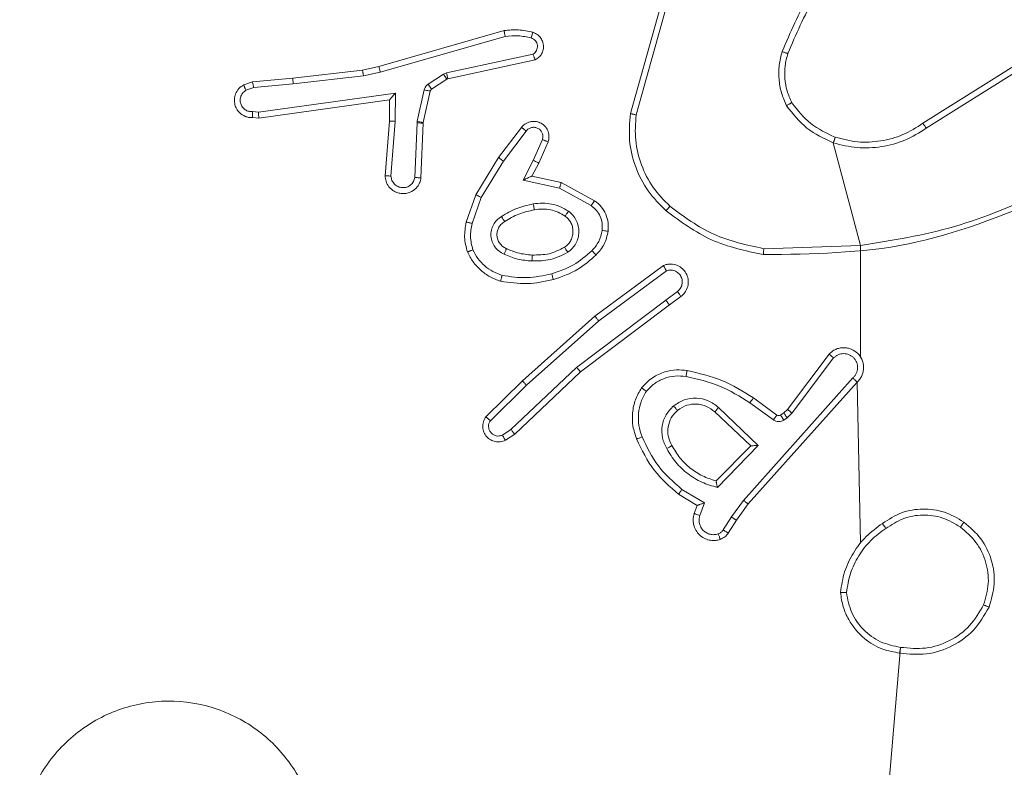
# Model space of a CAD drawing. Units: millimetres. Extents: x 3.4 to 16.2, y 9.3 to 22.
# Drawn here: x 12 to 12, y 14.9 to 14.9 of the extents above; entities that cross this region are included whole.
import ezdxf

# ---------------------------------------------------------------- set-up
doc = ezdxf.new("R2010")
doc.units = ezdxf.units.MM

msp = doc.modelspace()

# ---------------------------------------------------------------- linework, layer by layer
at = {"color": 7, "linetype": 'Continuous', "lineweight": 18}
for p, q in [((12.013468, 14.933148), (12.015464, 14.940251)), ((12.013857, 14.933064), (12.015841, 14.940125)), ((12.004975, 14.938731), (11.996564, 14.936318)), ((12.005056, 14.938341), (11.996656, 14.935931)), ((12.001109, 14.935885), (12.006926, 14.93714)), ((11.996564, 14.936318), (11.995466, 14.936071)), ((12.0012, 14.935493), (12.00707, 14.936759)), ((12.033139, 14.932495), (12.039256, 14.936341)), ((11.995466, 14.936071), (11.990776, 14.93554)), ((11.995524, 14.935677), (11.990807, 14.935143)), ((11.996656, 14.935931), (11.995524, 14.935677)), ((11.999877, 14.935126), (12.000903, 14.935799)), ((12.000903, 14.935799), (12.001109, 14.935885)), ((12.033364, 14.932164), (12.039472, 14.936005)), ((11.98807, 14.93529), (11.987471, 14.93508)), ((11.990776, 14.93554), (11.98807, 14.93529)), ((11.988146, 14.934897), (11.990807, 14.935143)), ((12.000104, 14.934791), (12.001129, 14.935463)), ((12.001129, 14.935463), (12.0012, 14.935493)), ((11.988146, 14.934897), (11.987624, 14.934715)), ((11.988473, 14.933241), (11.997681, 14.934533)), ((11.997681, 14.934533), (11.997662, 14.932626)), ((11.999145, 14.932635), (11.999616, 14.934749)), ((11.999543, 14.932547), (12.000014, 14.934661)), ((11.988492, 14.932837), (11.997284, 14.934072)), ((11.997284, 14.934072), (11.99727, 14.932643)), ((11.988067, 14.933279), (11.988473, 14.933241)), ((11.98807, 14.932877), (11.988492, 14.932837)), ((11.99727, 14.932643), (11.996983, 14.928962)), ((11.997662, 14.932626), (11.997376, 14.928951)), ((11.998985, 14.928861), (11.999131, 14.932526)), ((11.999131, 14.932526), (11.999145, 14.932635)), ((11.99939, 14.928826), (11.999538, 14.93251)), ((11.999538, 14.93251), (11.999543, 14.932547)), ((12.004614, 14.930188), (12.006154, 14.932221)), ((12.004934, 14.929954), (12.006464, 14.931975)), ((12.007561, 14.9314), (12.006943, 14.93)), ((12.007938, 14.931252), (12.007308, 14.929827)), ((12.027112, 14.931181), (12.028952, 14.924285)), ((12.003078, 14.927695), (12.004614, 14.930188)), ((12.003429, 14.927513), (12.004934, 14.929954)), ((12.006943, 14.93), (12.006251, 14.928673)), ((12.007308, 14.929827), (12.006851, 14.928951)), ((12.006251, 14.928673), (12.008706, 14.928127)), ((12.006851, 14.928951), (12.00882, 14.928512)), ((12.00882, 14.928512), (12.011066, 14.927291)), ((12.00244, 14.925859), (12.003078, 14.927695)), ((12.008706, 14.928127), (12.010827, 14.926966)), ((12.002824, 14.925767), (12.003429, 14.927513)), ((12.028952, 14.924285), (12.022443, 14.924069)), ((12.028952, 14.924285), (12.028952, 14.916773)), ((12.011091, 14.919532), (12.015695, 14.922938)), ((12.01134, 14.919218), (12.015888, 14.922584)), ((12.015852, 14.920613), (12.016631, 14.921184)), ((12.015852, 14.920613), (12.009857, 14.916092)), ((12.016869, 14.920863), (12.016093, 14.920294)), ((12.016093, 14.920294), (12.010119, 14.915789)), ((12.006213, 14.91519), (12.011091, 14.919532)), ((12.006482, 14.914895), (12.01134, 14.919218)), ((12.024025, 14.91327), (12.02683, 14.916985)), ((12.024343, 14.913025), (12.027136, 14.916725)), ((12.009857, 14.916092), (12.005439, 14.911921)), ((12.010119, 14.915789), (12.005695, 14.911611)), ((12.003757, 14.912771), (12.006213, 14.91519)), ((12.028431, 14.915379), (12.021072, 14.907153)), ((12.028715, 14.9151), (12.021386, 14.906908)), ((12.028715, 14.9151), (12.028952, 14.904307)), ((12.004055, 14.912505), (12.006482, 14.914895)), ((12.021742, 14.914038), (12.023321, 14.912889)), ((12.019399, 14.913403), (12.022066, 14.910835)), ((12.021507, 14.913709), (12.023085, 14.912562)), ((12.023784, 14.913038), (12.024025, 14.91327)), ((12.019146, 14.913097), (12.021565, 14.910826)), ((12.023564, 14.912886), (12.023784, 14.913038)), ((12.023791, 14.912554), (12.02401, 14.912706)), ((12.02401, 14.912706), (12.024343, 14.913025)), ((12.005439, 14.911921), (12.004862, 14.911536)), ((12.005695, 14.911611), (12.005065, 14.911191)), ((12.021565, 14.910826), (12.019233, 14.908457)), ((12.022066, 14.910835), (12.019321, 14.908019)), ((12.018446, 14.906983), (12.016937, 14.907892)), ((12.017961, 14.906815), (12.016716, 14.907565)), ((12.021072, 14.907153), (12.020274, 14.906035)), ((12.017767, 14.906275), (12.017961, 14.906815)), ((12.018141, 14.906136), (12.018446, 14.906983)), ((12.021386, 14.906908), (12.020608, 14.905816)), ((12.020274, 14.906035), (12.019716, 14.905165)), ((12.020608, 14.905816), (12.020055, 14.904955)), ((12.031636, 14.897273), (12.028952, 14.866158))]:
    msp.add_line(p, q, dxfattribs=at)
for points, knots in [([(12.027909, 14.944503), (12.027049, 14.943397), (12.025329, 14.941185), (12.024228, 14.938608), (12.023677, 14.93732)], [0, 0, 0, 0, 0.500008, 1, 1, 1, 1]), ([(12.028214, 14.944242), (12.027377, 14.943168), (12.025685, 14.940996), (12.024603, 14.938465), (12.024055, 14.937186)], [0, 0, 0, 0, 0.494658, 1, 1, 1, 1]), ([(12.006912, 14.938614), (12.006593, 14.938685), (12.005953, 14.938829), (12.005301, 14.938763), (12.004975, 14.938731)], [0, 0, 0, 0, 0.4999954, 1, 1, 1, 1]), ([(12.005056, 14.938341), (12.005049, 14.938372), (12.005036, 14.938432), (12.005018, 14.938515), (12.005003, 14.938586), (12.004988, 14.938658), (12.004976, 14.938717), (12.004976, 14.938726), (12.004975, 14.938731)], [0, 0, 0, 0, 0.152014, 0.296712, 0.433236, 0.562005, 0.796382, 1, 1, 1, 1]), ([(12.006796, 14.938231), (12.006509, 14.938296), (12.005934, 14.938424), (12.005349, 14.938369), (12.005056, 14.938341)], [0, 0, 0, 0, 0.499995, 1, 1, 1, 1]), ([(12.006796, 14.938231), (12.006811, 14.938281), (12.006841, 14.938382), (12.006879, 14.938508), (12.006906, 14.938596), (12.00691, 14.938608), (12.006912, 14.938614)], [0, 0, 0, 0, 0.250121, 0.500107, 0.749897, 1, 1, 1, 1]), ([(12.00707, 14.936759), (12.007158, 14.936813), (12.007332, 14.936919), (12.007515, 14.937166), (12.00762, 14.937446), (12.007636, 14.93772), (12.007584, 14.937981), (12.007463, 14.93823), (12.007242, 14.938476), (12.007027, 14.938566), (12.006912, 14.938614)], [0, 0, 0, 0, 0.128802, 0.254875, 0.378244, 0.500383, 0.595372, 0.710335, 0.845254, 1, 1, 1, 1]), ([(12.006926, 14.93714), (12.006974, 14.937173), (12.007068, 14.937241), (12.007167, 14.937387), (12.007221, 14.937554), (12.007226, 14.937729), (12.007181, 14.937899), (12.007088, 14.938047), (12.006958, 14.938167), (12.00685, 14.93821), (12.006796, 14.938231)], [0, 0, 0, 0, 0.1250971, 0.250097, 0.3750513, 0.5001496, 0.624958, 0.7499712, 0.8749805, 1, 1, 1, 1]), ([(12.00707, 14.936759), (12.007068, 14.936764), (12.007063, 14.936774), (12.007038, 14.93684), (12.007011, 14.936915), (12.006986, 14.936983), (12.006957, 14.937059), (12.006937, 14.937112), (12.006926, 14.93714)], [0, 0, 0, 0, 0.228344, 0.470373, 0.597268, 0.727702, 0.862156, 1, 1, 1, 1]), ([(12.023976, 14.933682), (12.023848, 14.933967), (12.023593, 14.934539), (12.023438, 14.935469), (12.023439, 14.936412), (12.023598, 14.937017), (12.023677, 14.93732)], [0, 0, 0, 0, 0.249941, 0.500007, 0.750046, 1, 1, 1, 1]), ([(12.024055, 14.937186), (12.024052, 14.937187), (12.024045, 14.93719), (12.023995, 14.937208), (12.023928, 14.937232), (12.023858, 14.937256), (12.023773, 14.937286), (12.02371, 14.937308), (12.023677, 14.93732)], [0, 0, 0, 0, 0.181409, 0.407974, 0.538674, 0.680766, 0.834742, 1, 1, 1, 1]), ([(12.024322, 14.933883), (12.024207, 14.934142), (12.023975, 14.934661), (12.023834, 14.935506), (12.023838, 14.936362), (12.023983, 14.936912), (12.024055, 14.937186)], [0, 0, 0, 0, 0.249992, 0.499999, 0.749995, 1, 1, 1, 1]), ([(11.996656, 14.935931), (11.996647, 14.935966), (11.99663, 14.936034), (11.996608, 14.936124), (11.996591, 14.936196), (11.996575, 14.936261), (11.996565, 14.936308), (11.996564, 14.936315), (11.996564, 14.936318)], [0, 0, 0, 0, 0.174064, 0.33425, 0.480332, 0.612301, 0.833864, 1, 1, 1, 1]), ([(11.995524, 14.935677), (11.995519, 14.935709), (11.995509, 14.935771), (11.995495, 14.935856), (11.995484, 14.935928), (11.995474, 14.936), (11.995466, 14.936058), (11.995466, 14.936067), (11.995466, 14.936071)], [0, 0, 0, 0, 0.155227, 0.301994, 0.439956, 0.569264, 0.801616, 1, 1, 1, 1]), ([(12.000903, 14.935799), (12.000935, 14.935749), (12.001, 14.935651), (12.001075, 14.93554), (12.001119, 14.935475), (12.001126, 14.935467), (12.001129, 14.935463)], [0, 0, 0, 0, 0.279789, 0.559024, 0.779427, 1, 1, 1, 1]), ([(12.001109, 14.935885), (12.00112, 14.935834), (12.001142, 14.935731), (12.001172, 14.9356), (12.001193, 14.935511), (12.001198, 14.935499), (12.0012, 14.935493)], [0, 0, 0, 0, 0.2500867, 0.499994, 0.7498532, 1, 1, 1, 1]), ([(11.987471, 14.93508), (11.987355, 14.935003), (11.987127, 14.934851), (11.986914, 14.934497), (11.986827, 14.934115), (11.986865, 14.933765), (11.986991, 14.933452), (11.98721, 14.933167), (11.987506, 14.932976), (11.98781, 14.932882), (11.987981, 14.932879), (11.98807, 14.932877)], [0, 0, 0, 0, 0.131639, 0.258814, 0.381549, 0.499833, 0.58778, 0.700355, 0.837487, 0.915653, 1, 1, 1, 1]), ([(11.987471, 14.93508), (11.987472, 14.935075), (11.987475, 14.935065), (11.987499, 14.935003), (11.987529, 14.934933), (11.987556, 14.934868), (11.987588, 14.934794), (11.987612, 14.934741), (11.987624, 14.934715)], [0, 0, 0, 0, 0.222852, 0.463265, 0.590415, 0.722161, 0.85887, 1, 1, 1, 1]), ([(11.988146, 14.934897), (11.988139, 14.934929), (11.988125, 14.934991), (11.988107, 14.935075), (11.988092, 14.935147), (11.988078, 14.935218), (11.988069, 14.935276), (11.988069, 14.935286), (11.98807, 14.93529)], [0, 0, 0, 0, 0.155981, 0.303233, 0.441186, 0.570459, 0.802322, 1, 1, 1, 1]), ([(11.990776, 14.93554), (11.990775, 14.935534), (11.990773, 14.935521), (11.990779, 14.93543), (11.990791, 14.935299), (11.990802, 14.935195), (11.990807, 14.935143)], [0, 0, 0, 0, 0.250461, 0.500233, 0.74989, 1, 1, 1, 1]), ([(11.999616, 14.934749), (11.999627, 14.934787), (11.999649, 14.934862), (11.999708, 14.934965), (11.999783, 14.935056), (11.999846, 14.935103), (11.999877, 14.935126)], [0, 0, 0, 0, 0.249962, 0.499975, 0.750097, 1, 1, 1, 1]), ([(11.999877, 14.935126), (11.99991, 14.935077), (11.999975, 14.934978), (12.000049, 14.934867), (12.000094, 14.934802), (12.0001, 14.934795), (12.000104, 14.934791)], [0, 0, 0, 0, 0.27975, 0.559052, 0.779427, 1, 1, 1, 1]), ([(11.988067, 14.933279), (11.98798, 14.933281), (11.987806, 14.933285), (11.987566, 14.933399), (11.987375, 14.93358), (11.987257, 14.933815), (11.987223, 14.934077), (11.987277, 14.934334), (11.987412, 14.934563), (11.987553, 14.934664), (11.987624, 14.934715)], [0, 0, 0, 0, 0.124997, 0.249988, 0.375094, 0.49995, 0.625017, 0.749801, 0.874866, 1, 1, 1, 1]), ([(11.997681, 14.934533), (11.997628, 14.934474), (11.99754, 14.934374), (11.997435, 14.93425), (11.997365, 14.93417), (11.997319, 14.934116), (11.99729, 14.93408), (11.997286, 14.934075), (11.997284, 14.934072)], [0, 0, 0, 0, 0.30063, 0.503072, 0.650982, 0.780879, 0.895644, 1, 1, 1, 1]), ([(11.999616, 14.934749), (11.999674, 14.934736), (11.99979, 14.93471), (11.999922, 14.934681), (11.999999, 14.934664), (12.000009, 14.934662), (12.000014, 14.934661)], [0, 0, 0, 0, 0.27979, 0.559092, 0.77943, 1, 1, 1, 1]), ([(12.000014, 14.934661), (12.000022, 14.934686), (12.000039, 14.934738), (12.000082, 14.934773), (12.000104, 14.934791)], [0, 0, 0, 0, 0.484402, 1, 1, 1, 1]), ([(12.023976, 14.933682), (12.024006, 14.933699), (12.024065, 14.933733), (12.024143, 14.933779), (12.024208, 14.933816), (12.024268, 14.933851), (12.024313, 14.933877), (12.02432, 14.933881), (12.024322, 14.933883)], [0, 0, 0, 0, 0.167297, 0.322662, 0.465581, 0.596468, 0.822, 1, 1, 1, 1]), ([(12.023976, 14.933682), (12.024397, 14.933138), (12.02524, 14.93205), (12.026488, 14.931471), (12.027112, 14.931181)], [0, 0, 0, 0, 0.500008, 1, 1, 1, 1]), ([(12.024322, 14.933883), (12.024715, 14.933377), (12.025499, 14.932365), (12.026661, 14.931828), (12.027242, 14.931559)], [0, 0, 0, 0, 0.5000055, 1, 1, 1, 1]), ([(11.98807, 14.932877), (11.988069, 14.932879), (11.988068, 14.932883), (11.988066, 14.93291), (11.988065, 14.932949), (11.988065, 14.933019), (11.988065, 14.933129), (11.988066, 14.93323), (11.988067, 14.933279)], [0, 0, 0, 0, 0.133335, 0.264827, 0.393565, 0.519566, 0.764292, 1, 1, 1, 1]), ([(11.988492, 14.932837), (11.988491, 14.932841), (11.988488, 14.93285), (11.988483, 14.93291), (11.98848, 14.932984), (11.988478, 14.933057), (11.988476, 14.933145), (11.988474, 14.933208), (11.988473, 14.933241)], [0, 0, 0, 0, 0.198011, 0.430125, 0.559393, 0.697531, 0.844382, 1, 1, 1, 1]), ([(12.015871, 14.926619), (12.015442, 14.927048), (12.014583, 14.927907), (12.013764, 14.92955), (12.013323, 14.931332), (12.01342, 14.932543), (12.013468, 14.933148)], [0, 0, 0, 0, 0.2500079, 0.5000105, 0.7500001, 1, 1, 1, 1]), ([(12.013468, 14.933148), (12.013472, 14.933147), (12.013481, 14.933145), (12.013539, 14.933133), (12.013611, 14.933118), (12.013682, 14.933102), (12.013765, 14.933084), (12.013826, 14.933071), (12.013857, 14.933064)], [0, 0, 0, 0, 0.201875, 0.435252, 0.564237, 0.701297, 0.846675, 1, 1, 1, 1]), ([(12.01613, 14.926921), (12.015729, 14.927327), (12.014926, 14.928138), (12.014166, 14.929686), (12.013735, 14.931356), (12.013816, 14.932495), (12.013857, 14.933064)], [0, 0, 0, 0, 0.249857, 0.500002, 0.750135, 1, 1, 1, 1]), ([(11.997662, 14.932626), (11.997611, 14.932629), (11.997508, 14.932635), (11.997378, 14.932642), (11.997289, 14.932645), (11.997276, 14.932644), (11.99727, 14.932643)], [0, 0, 0, 0, 0.250386, 0.500216, 0.750026, 1, 1, 1, 1]), ([(11.999131, 14.932526), (11.999191, 14.932524), (11.999309, 14.932519), (11.999444, 14.932514), (11.999523, 14.93251), (11.999533, 14.93251), (11.999538, 14.93251)], [0, 0, 0, 0, 0.279916, 0.559046, 0.779417, 1, 1, 1, 1]), ([(11.999145, 14.932635), (11.999203, 14.932622), (11.999319, 14.932596), (11.99945, 14.932567), (11.999528, 14.93255), (11.999538, 14.932548), (11.999543, 14.932547)], [0, 0, 0, 0, 0.279831, 0.559119, 0.779449, 1, 1, 1, 1]), ([(12.006154, 14.932221), (12.006163, 14.932233), (12.006247, 14.93234), (12.006408, 14.932475), (12.006655, 14.932586), (12.006893, 14.932636), (12.007177, 14.932622), (12.007493, 14.93251), (12.00778, 14.932274), (12.007962, 14.931942), (12.008023, 14.931584), (12.007966, 14.931361), (12.007938, 14.931252)], [0, 0, 0, 0, 0.014972, 0.141168, 0.210689, 0.293791, 0.390448, 0.500629, 0.635489, 0.763678, 0.885203, 1, 1, 1, 1]), ([(12.027242, 14.931559), (12.027744, 14.931432), (12.028749, 14.931177), (12.030312, 14.931261), (12.031825, 14.931665), (12.032701, 14.932218), (12.033139, 14.932495)], [0, 0, 0, 0, 0.25, 0.499998, 0.75, 1, 1, 1, 1]), ([(12.033139, 14.932495), (12.033142, 14.932492), (12.033146, 14.932485), (12.033179, 14.932437), (12.03322, 14.932377), (12.033261, 14.932316), (12.03331, 14.932244), (12.033346, 14.932191), (12.033364, 14.932164)], [0, 0, 0, 0, 0.195119, 0.42617, 0.555811, 0.694515, 0.842691, 1, 1, 1, 1]), ([(12.006154, 14.932221), (12.006156, 14.93222), (12.006158, 14.932217), (12.00618, 14.932199), (12.006212, 14.932173), (12.006266, 14.93213), (12.006351, 14.932063), (12.006427, 14.932003), (12.006464, 14.931975)], [0, 0, 0, 0, 0.13971, 0.275333, 0.406786, 0.533927, 0.775011, 1, 1, 1, 1]), ([(12.006464, 14.931975), (12.006514, 14.932029), (12.006615, 14.932138), (12.006826, 14.932225), (12.00705, 14.932236), (12.007264, 14.932168), (12.007443, 14.932031), (12.007561, 14.931839), (12.00761, 14.931617), (12.007577, 14.931473), (12.007561, 14.9314)], [0, 0, 0, 0, 0.125137, 0.250269, 0.374989, 0.500066, 0.624908, 0.749979, 0.875034, 1, 1, 1, 1]), ([(12.027112, 14.931181), (12.027644, 14.931048), (12.028708, 14.930781), (12.030363, 14.930879), (12.031967, 14.931293), (12.032898, 14.931874), (12.033364, 14.932164)], [0, 0, 0, 0, 0.249922, 0.499981, 0.750057, 1, 1, 1, 1]), ([(12.007938, 14.931252), (12.007933, 14.931254), (12.007922, 14.931258), (12.007857, 14.931283), (12.007784, 14.931312), (12.007717, 14.931339), (12.007641, 14.931369), (12.007588, 14.93139), (12.007561, 14.9314)], [0, 0, 0, 0, 0.227834, 0.469832, 0.596388, 0.727276, 0.861839, 1, 1, 1, 1]), ([(12.027242, 14.931559), (12.02724, 14.931554), (12.027235, 14.931542), (12.027205, 14.931455), (12.027162, 14.93133), (12.027129, 14.931231), (12.027112, 14.931181)], [0, 0, 0, 0, 0.250246, 0.499874, 0.749897, 1, 1, 1, 1]), ([(12.004614, 14.930188), (12.004619, 14.930184), (12.004628, 14.930175), (12.004701, 14.930121), (12.004807, 14.930045), (12.004892, 14.929984), (12.004934, 14.929954)], [0, 0, 0, 0, 0.250015, 0.500086, 0.749892, 1, 1, 1, 1]), ([(12.007308, 14.929827), (12.007302, 14.929829), (12.007289, 14.929832), (12.007205, 14.929871), (12.007085, 14.92993), (12.00699, 14.929977), (12.006943, 14.93)], [0, 0, 0, 0, 0.250295, 0.499932, 0.749845, 1, 1, 1, 1]), ([(11.99939, 14.928826), (11.999366, 14.928711), (11.999311, 14.928458), (11.999112, 14.928174), (11.99888, 14.927976), (11.998653, 14.927852), (11.99839, 14.927776), (11.99811, 14.927763), (11.99784, 14.927813), (11.997529, 14.927946), (11.997231, 14.928202), (11.997023, 14.92858), (11.996996, 14.928841), (11.996983, 14.928962)], [0, 0, 0, 0, 0.097001, 0.213453, 0.279267, 0.34999, 0.425616, 0.504895, 0.580487, 0.652223, 0.78343, 0.899411, 1, 1, 1, 1]), ([(11.997376, 14.928951), (11.997327, 14.928952), (11.997227, 14.928955), (11.997096, 14.928958), (11.997022, 14.928961), (11.996988, 14.928962), (11.996985, 14.928962), (11.996983, 14.928962)], [0, 0, 0, 0, 0.238256, 0.483996, 0.737268, 0.867678, 1, 1, 1, 1]), ([(11.998985, 14.928861), (11.998959, 14.928764), (11.998909, 14.92857), (11.998706, 14.928338), (11.99844, 14.928192), (11.998138, 14.928153), (11.997842, 14.928226), (11.997594, 14.9284), (11.997419, 14.928653), (11.99739, 14.928852), (11.997376, 14.928951)], [0, 0, 0, 0, 0.12499, 0.250016, 0.374959, 0.499984, 0.624938, 0.749954, 0.874925, 1, 1, 1, 1]), ([(11.99939, 14.928826), (11.999389, 14.928826), (11.999385, 14.928826), (11.999358, 14.928828), (11.999319, 14.928832), (11.999249, 14.928837), (11.999137, 14.928847), (11.999035, 14.928856), (11.998985, 14.928861)], [0, 0, 0, 0, 0.132304, 0.262366, 0.390595, 0.516619, 0.761994, 1, 1, 1, 1]), ([(12.006851, 14.928951), (12.006848, 14.928949), (12.006842, 14.928947), (12.006794, 14.928925), (12.006722, 14.928892), (12.006616, 14.928842), (12.006456, 14.92877), (12.006328, 14.928709), (12.006251, 14.928673)], [0, 0, 0, 0, 0.101573, 0.214535, 0.344808, 0.49593, 0.698322, 1, 1, 1, 1]), ([(12.00882, 14.928512), (12.008818, 14.928508), (12.008815, 14.9285), (12.008797, 14.92844), (12.008776, 14.928367), (12.008755, 14.928297), (12.008732, 14.928216), (12.008715, 14.928157), (12.008706, 14.928127)], [0, 0, 0, 0, 0.207667, 0.443116, 0.571521, 0.70712, 0.850182, 1, 1, 1, 1]), ([(12.003078, 14.927695), (12.003083, 14.927691), (12.003094, 14.927685), (12.003174, 14.927643), (12.00329, 14.927583), (12.003382, 14.927536), (12.003429, 14.927513)], [0, 0, 0, 0, 0.249802, 0.499849, 0.749597, 1, 1, 1, 1]), ([(12.041275, 14.927865), (12.039295, 14.927013), (12.035336, 14.925309), (12.03108, 14.924626), (12.028952, 14.924285)], [0, 0, 0, 0, 0.499992, 1, 1, 1, 1]), ([(12.004802, 14.926229), (12.005135, 14.926429), (12.005802, 14.92683), (12.006562, 14.926994), (12.006942, 14.927075)], [0, 0, 0, 0, 0.500007, 1, 1, 1, 1]), ([(12.006942, 14.927075), (12.007147, 14.927103), (12.007558, 14.927157), (12.008178, 14.927082), (12.008777, 14.926906), (12.009133, 14.926693), (12.009311, 14.926587)], [0, 0, 0, 0, 0.249949, 0.5, 0.750058, 1, 1, 1, 1]), ([(12.006942, 14.927075), (12.006951, 14.927024), (12.00697, 14.926921), (12.006995, 14.92679), (12.007012, 14.9267), (12.007015, 14.926688), (12.007016, 14.926682)], [0, 0, 0, 0, 0.250227, 0.499751, 0.749786, 1, 1, 1, 1]), ([(12.011066, 14.927291), (12.011063, 14.927286), (12.011055, 14.927277), (12.011012, 14.927219), (12.010965, 14.927155), (12.010923, 14.927097), (12.010876, 14.927034), (12.010844, 14.926989), (12.010827, 14.926966)], [0, 0, 0, 0, 0.236407, 0.481172, 0.607242, 0.735987, 0.866886, 1, 1, 1, 1]), ([(12.011066, 14.927291), (12.011224, 14.927164), (12.011536, 14.926912), (12.011841, 14.926391), (12.012009, 14.925822), (12.011985, 14.925434), (12.011973, 14.925242)], [0, 0, 0, 0, 0.255799, 0.507741, 0.755779, 1, 1, 1, 1]), ([(12.041444, 14.927509), (12.038392, 14.926271), (12.032288, 14.923793), (12.0257, 14.923712), (12.022406, 14.923671)], [0, 0, 0, 0, 0.499999, 1, 1, 1, 1]), ([(12.005019, 14.92589), (12.005329, 14.926078), (12.00595, 14.926454), (12.006661, 14.926606), (12.007016, 14.926682)], [0, 0, 0, 0, 0.499988, 1, 1, 1, 1]), ([(12.007016, 14.926682), (12.007195, 14.926707), (12.007554, 14.926757), (12.008096, 14.926694), (12.00862, 14.926539), (12.00893, 14.926353), (12.009085, 14.92626)], [0, 0, 0, 0, 0.250002, 0.500002, 0.750004, 1, 1, 1, 1]), ([(12.009311, 14.926587), (12.009281, 14.926544), (12.009221, 14.926459), (12.009146, 14.926351), (12.009094, 14.926276), (12.009088, 14.926265), (12.009085, 14.92626)], [0, 0, 0, 0, 0.250275, 0.499948, 0.749778, 1, 1, 1, 1]), ([(12.009311, 14.926587), (12.009415, 14.9265), (12.009622, 14.926326), (12.009842, 14.92598), (12.009983, 14.925598), (12.010024, 14.925191), (12.009966, 14.924787), (12.009813, 14.924409), (12.009578, 14.924074), (12.009363, 14.923909), (12.009256, 14.923826)], [0, 0, 0, 0, 0.1249702, 0.2500234, 0.3750055, 0.4998633, 0.6250276, 0.7500659, 0.875018, 1, 1, 1, 1]), ([(12.010827, 14.926966), (12.010954, 14.926866), (12.011206, 14.926665), (12.011459, 14.926246), (12.011602, 14.925779), (12.011583, 14.925457), (12.011574, 14.925296)], [0, 0, 0, 0, 0.250053, 0.500047, 0.749997, 1, 1, 1, 1]), ([(12.015871, 14.926619), (12.015876, 14.926625), (12.015886, 14.926637), (12.015955, 14.926717), (12.01604, 14.926817), (12.0161, 14.926886), (12.01613, 14.926921)], [0, 0, 0, 0, 0.2798, 0.558979, 0.779451, 1, 1, 1, 1]), ([(12.022406, 14.923671), (12.02121, 14.923925), (12.018817, 14.924432), (12.016853, 14.92589), (12.015871, 14.926619)], [0, 0, 0, 0, 0.5000084, 1, 1, 1, 1]), ([(12.022443, 14.924069), (12.021288, 14.924317), (12.018978, 14.924812), (12.01708, 14.926218), (12.01613, 14.926921)], [0, 0, 0, 0, 0.5000007, 1, 1, 1, 1]), ([(12.002513, 14.923847), (12.002426, 14.924176), (12.002251, 14.924841), (12.002376, 14.925517), (12.00244, 14.925859)], [0, 0, 0, 0, 0.495055, 1, 1, 1, 1]), ([(12.002824, 14.925767), (12.002795, 14.925774), (12.002739, 14.925787), (12.002661, 14.925806), (12.002592, 14.925822), (12.002519, 14.925839), (12.002454, 14.925855), (12.002444, 14.925857), (12.00244, 14.925859)], [0, 0, 0, 0, 0.1410028, 0.2776224, 0.4094757, 0.5368367, 0.7770203, 1, 1, 1, 1]), ([(12.00288, 14.923993), (12.002805, 14.924287), (12.002655, 14.924874), (12.002767, 14.92547), (12.002824, 14.925767)], [0, 0, 0, 0, 0.4999892, 1, 1, 1, 1]), ([(12.004981, 14.923708), (12.004863, 14.923766), (12.004627, 14.923884), (12.004352, 14.924174), (12.004163, 14.924522), (12.004081, 14.924911), (12.004108, 14.925307), (12.004244, 14.92568), (12.004477, 14.926005), (12.004694, 14.926154), (12.004802, 14.926229)], [0, 0, 0, 0, 0.1249418, 0.2499434, 0.3749471, 0.4999662, 0.6249847, 0.7498487, 0.8749172, 1, 1, 1, 1]), ([(12.005148, 14.924075), (12.005057, 14.92412), (12.004877, 14.924206), (12.004675, 14.924425), (12.004545, 14.924676), (12.004492, 14.92494), (12.004508, 14.925204), (12.004594, 14.925463), (12.004759, 14.925714), (12.00493, 14.925829), (12.005019, 14.92589)], [0, 0, 0, 0, 0.133347, 0.261565, 0.384649, 0.502594, 0.612255, 0.730111, 0.859391, 1, 1, 1, 1]), ([(12.005019, 14.92589), (12.005017, 14.925891), (12.005014, 14.925894), (12.004993, 14.925925), (12.00496, 14.925976), (12.004919, 14.92604), (12.004866, 14.926127), (12.004824, 14.926194), (12.004802, 14.926229)], [0, 0, 0, 0, 0.124833, 0.332885, 0.468497, 0.624561, 0.801931, 1, 1, 1, 1]), ([(12.009085, 14.92626), (12.009159, 14.926199), (12.009307, 14.926076), (12.009471, 14.925833), (12.009582, 14.925555), (12.009624, 14.925251), (12.009593, 14.92494), (12.009484, 14.924641), (12.009304, 14.924367), (12.009132, 14.924233), (12.009045, 14.924165)], [0, 0, 0, 0, 0.115954, 0.23446, 0.355563, 0.47926, 0.605546, 0.734464, 0.865922, 1, 1, 1, 1]), ([(12.011574, 14.925296), (12.011516, 14.92504), (12.011401, 14.924529), (12.011058, 14.924132), (12.010887, 14.923934)], [0, 0, 0, 0, 0.4999879, 1, 1, 1, 1]), ([(12.011973, 14.925242), (12.011907, 14.924943), (12.011773, 14.924345), (12.011372, 14.923881), (12.011171, 14.92365)], [0, 0, 0, 0, 0.499974, 1, 1, 1, 1]), ([(12.011973, 14.925242), (12.011967, 14.925243), (12.011955, 14.925244), (12.011863, 14.925256), (12.01173, 14.925274), (12.011626, 14.925288), (12.011574, 14.925296)], [0, 0, 0, 0, 0.25019, 0.499932, 0.749793, 1, 1, 1, 1]), ([(12.002513, 14.923847), (12.002517, 14.923849), (12.002524, 14.923852), (12.002576, 14.923874), (12.002642, 14.9239), (12.002709, 14.923926), (12.00279, 14.923958), (12.002849, 14.923981), (12.00288, 14.923993)], [0, 0, 0, 0, 0.192585, 0.423108, 0.552878, 0.692176, 0.841313, 1, 1, 1, 1]), ([(12.004747, 14.921885), (12.004507, 14.921973), (12.004026, 14.92215), (12.0034, 14.922604), (12.002869, 14.923166), (12.002632, 14.92362), (12.002513, 14.923847)], [0, 0, 0, 0, 0.2500101, 0.4999952, 0.7500086, 1, 1, 1, 1]), ([(12.00484, 14.922271), (12.00463, 14.92235), (12.00421, 14.922508), (12.003664, 14.922909), (12.003197, 14.923399), (12.002985, 14.923795), (12.00288, 14.923993)], [0, 0, 0, 0, 0.249916, 0.49999, 0.750088, 1, 1, 1, 1]), ([(12.004981, 14.923708), (12.004998, 14.923746), (12.00503, 14.923819), (12.005071, 14.923912), (12.005102, 14.923981), (12.005128, 14.924037), (12.005144, 14.924071), (12.005147, 14.924074), (12.005148, 14.924075)], [0, 0, 0, 0, 0.198403, 0.375861, 0.532162, 0.667609, 0.875494, 1, 1, 1, 1]), ([(12.006852, 14.923242), (12.006527, 14.923269), (12.005878, 14.923322), (12.00528, 14.923579), (12.004981, 14.923708)], [0, 0, 0, 0, 0.500006, 1, 1, 1, 1]), ([(12.006876, 14.923644), (12.006541, 14.923672), (12.00594, 14.923724), (12.005391, 14.923968), (12.005148, 14.924075)], [0, 0, 0, 0, 0.558783, 1, 1, 1, 1]), ([(12.009256, 14.923826), (12.008878, 14.923636), (12.008122, 14.923254), (12.007275, 14.923246), (12.006852, 14.923242)], [0, 0, 0, 0, 0.500002, 1, 1, 1, 1]), ([(12.009045, 14.924165), (12.008704, 14.923993), (12.008022, 14.923649), (12.007258, 14.923645), (12.006876, 14.923644)], [0, 0, 0, 0, 0.500002, 1, 1, 1, 1]), ([(12.010887, 14.923934), (12.010487, 14.923586), (12.009687, 14.922891), (12.008685, 14.922546), (12.008184, 14.922373)], [0, 0, 0, 0, 0.499989, 1, 1, 1, 1]), ([(12.009256, 14.923826), (12.009228, 14.92387), (12.009173, 14.923959), (12.009103, 14.924071), (12.009055, 14.924149), (12.009049, 14.92416), (12.009045, 14.924165)], [0, 0, 0, 0, 0.250157, 0.500075, 0.750006, 1, 1, 1, 1]), ([(12.011171, 14.92365), (12.011166, 14.923654), (12.011157, 14.923663), (12.011092, 14.923727), (12.010998, 14.923822), (12.010924, 14.923896), (12.010887, 14.923934)], [0, 0, 0, 0, 0.250112, 0.499845, 0.749923, 1, 1, 1, 1]), ([(12.022406, 14.923671), (12.022407, 14.923676), (12.022407, 14.923685), (12.022412, 14.923745), (12.022419, 14.923819), (12.022426, 14.923891), (12.022434, 14.923976), (12.02244, 14.924038), (12.022443, 14.924069)], [0, 0, 0, 0, 0.204868, 0.439243, 0.56801, 0.704472, 0.848496, 1, 1, 1, 1]), ([(12.006852, 14.923242), (12.006854, 14.923278), (12.006857, 14.923346), (12.006862, 14.923438), (12.006866, 14.923512), (12.00687, 14.923582), (12.006874, 14.923633), (12.006876, 14.92364), (12.006876, 14.923644)], [0, 0, 0, 0, 0.16897, 0.325884, 0.469739, 0.600856, 0.825405, 1, 1, 1, 1]), ([(12.011171, 14.92365), (12.010779, 14.923305), (12.009933, 14.922561), (12.008866, 14.922188), (12.008294, 14.921989)], [0, 0, 0, 0, 0.462909, 1, 1, 1, 1]), ([(12.015695, 14.922938), (12.015775, 14.922966), (12.015932, 14.923021), (12.01625, 14.923046), (12.016622, 14.922971), (12.016979, 14.922742), (12.017236, 14.922419), (12.01737, 14.922035), (12.017366, 14.921616), (12.017245, 14.921281), (12.017067, 14.921027), (12.016937, 14.920919), (12.016869, 14.920863)], [0, 0, 0, 0, 0.072761, 0.142637, 0.273145, 0.392244, 0.49993, 0.62359, 0.735183, 0.85497, 0.924396, 1, 1, 1, 1]), ([(12.015695, 14.922938), (12.015696, 14.922936), (12.015697, 14.922933), (12.01571, 14.922909), (12.015729, 14.922875), (12.015762, 14.922815), (12.015816, 14.922717), (12.015864, 14.922628), (12.015888, 14.922584)], [0, 0, 0, 0, 0.1321132, 0.2623106, 0.3904063, 0.5162459, 0.7618796, 1, 1, 1, 1]), ([(12.016631, 14.921184), (12.016702, 14.921248), (12.016844, 14.921377), (12.016956, 14.921648), (12.016971, 14.921937), (12.016882, 14.922215), (12.016702, 14.922443), (12.016455, 14.922593), (12.016167, 14.922653), (12.015981, 14.922607), (12.015888, 14.922584)], [0, 0, 0, 0, 0.125069, 0.250024, 0.375036, 0.499987, 0.625037, 0.749973, 0.874998, 1, 1, 1, 1]), ([(12.004747, 14.921885), (12.004748, 14.92189), (12.004749, 14.9219), (12.004764, 14.921965), (12.004782, 14.922039), (12.004799, 14.922108), (12.004819, 14.922186), (12.004833, 14.922243), (12.00484, 14.922271)], [0, 0, 0, 0, 0.221729, 0.46154, 0.588974, 0.721111, 0.858372, 1, 1, 1, 1]), ([(12.008294, 14.921989), (12.007706, 14.921866), (12.00653, 14.921622), (12.005341, 14.921797), (12.004747, 14.921885)], [0, 0, 0, 0, 0.500001, 1, 1, 1, 1]), ([(12.008184, 14.922373), (12.00763, 14.922258), (12.006521, 14.922028), (12.005401, 14.92219), (12.00484, 14.922271)], [0, 0, 0, 0, 0.4999997, 1, 1, 1, 1]), ([(12.008294, 14.921989), (12.008291, 14.921994), (12.008287, 14.922006), (12.008261, 14.922094), (12.008226, 14.922222), (12.008198, 14.922322), (12.008184, 14.922373)], [0, 0, 0, 0, 0.250434, 0.500142, 0.750014, 1, 1, 1, 1]), ([(12.016869, 14.920863), (12.016865, 14.920868), (12.016857, 14.920877), (12.016802, 14.920951), (12.016724, 14.921057), (12.016662, 14.921142), (12.016631, 14.921184)], [0, 0, 0, 0, 0.249905, 0.499924, 0.749811, 1, 1, 1, 1]), ([(12.015852, 14.920613), (12.015883, 14.920571), (12.015945, 14.920487), (12.016025, 14.92038), (12.01608, 14.920308), (12.016089, 14.920298), (12.016093, 14.920294)], [0, 0, 0, 0, 0.250131, 0.500058, 0.749711, 1, 1, 1, 1]), ([(12.011091, 14.919532), (12.011094, 14.919528), (12.011098, 14.919521), (12.011135, 14.919475), (12.01118, 14.919417), (12.011226, 14.91936), (12.01128, 14.919293), (12.01132, 14.919244), (12.01134, 14.919218)], [0, 0, 0, 0, 0.198478, 0.430891, 0.560026, 0.698005, 0.844883, 1, 1, 1, 1]), ([(12.028715, 14.9151), (12.028777, 14.915164), (12.028902, 14.915293), (12.029035, 14.915529), (12.029121, 14.915785), (12.029154, 14.916053), (12.029133, 14.916323), (12.029058, 14.916582), (12.028932, 14.916822), (12.028708, 14.917097), (12.028405, 14.917299), (12.028066, 14.9174), (12.027797, 14.917425), (12.027528, 14.917395), (12.027269, 14.91731), (12.027028, 14.917176), (12.026896, 14.917049), (12.02683, 14.916985)], [0, 0, 0, 0, 0.062517, 0.125057, 0.187565, 0.250105, 0.312632, 0.375168, 0.437673, 0.500213, 0.622253, 0.684184, 0.74653, 0.809282, 0.872446, 0.936016, 1, 1, 1, 1]), ([(12.02683, 14.916985), (12.026831, 14.916984), (12.026833, 14.916982), (12.026858, 14.91696), (12.026915, 14.916912), (12.027018, 14.916825), (12.027097, 14.916758), (12.027136, 14.916725)], [0, 0, 0, 0, 0.128597, 0.256314, 0.507742, 0.755512, 1, 1, 1, 1]), ([(12.028431, 14.915379), (12.028475, 14.915424), (12.028564, 14.915513), (12.028661, 14.915676), (12.028724, 14.915854), (12.028751, 14.916041), (12.02874, 14.91623), (12.02869, 14.916413), (12.028606, 14.916582), (12.028489, 14.916731), (12.028345, 14.916854), (12.028124, 14.916974), (12.027872, 14.917026), (12.027622, 14.917001), (12.027442, 14.916943), (12.027274, 14.916853), (12.027182, 14.916768), (12.027136, 14.916725)], [0, 0, 0, 0, 0.0625211, 0.1250614, 0.1876244, 0.2501621, 0.3126694, 0.3751933, 0.4377182, 0.5003012, 0.5628351, 0.6253362, 0.749813, 0.8122723, 0.8748197, 0.9374395, 1, 1, 1, 1]), ([(12.028952, 14.916773), (12.02901, 14.91666), (12.028997, 14.916705), (12.028971, 14.916744), (12.028952, 14.916773)], [0, 0, 0, 0, 0.25924, 1, 1, 1, 1]), ([(12.010119, 14.915789), (12.010117, 14.915792), (12.01011, 14.915798), (12.010071, 14.915842), (12.010023, 14.915898), (12.009975, 14.915953), (12.009919, 14.916019), (12.009878, 14.916067), (12.009857, 14.916092)], [0, 0, 0, 0, 0.1986, 0.430944, 0.560146, 0.697886, 0.844756, 1, 1, 1, 1]), ([(12.01422, 14.914719), (12.014455, 14.914963), (12.014902, 14.915426), (12.015744, 14.915803), (12.016544, 14.915956), (12.017046, 14.915902), (12.01728, 14.915877)], [0, 0, 0, 0, 0.29417, 0.558943, 0.79424, 1, 1, 1, 1]), ([(12.01728, 14.915877), (12.017279, 14.915871), (12.017276, 14.915859), (12.01726, 14.915768), (12.017237, 14.915636), (12.01722, 14.915532), (12.017211, 14.91548)], [0, 0, 0, 0, 0.25017, 0.500253, 0.749953, 1, 1, 1, 1]), ([(12.01728, 14.915877), (12.018076, 14.915696), (12.019667, 14.915335), (12.021051, 14.91447), (12.021742, 14.914038)], [0, 0, 0, 0, 0.50022, 1, 1, 1, 1]), ([(12.006213, 14.91519), (12.006216, 14.915186), (12.006222, 14.915178), (12.006265, 14.915129), (12.006316, 14.915073), (12.006365, 14.91502), (12.006421, 14.91496), (12.006461, 14.914917), (12.006482, 14.914895)], [0, 0, 0, 0, 0.217467, 0.456088, 0.583813, 0.717052, 0.855979, 1, 1, 1, 1]), ([(12.01454, 14.914479), (12.014712, 14.91466), (12.015057, 14.915022), (12.01573, 14.915368), (12.016464, 14.915549), (12.016962, 14.915503), (12.017211, 14.91548)], [0, 0, 0, 0, 0.2500404, 0.5000051, 0.7499692, 1, 1, 1, 1]), ([(12.017211, 14.91548), (12.017977, 14.915305), (12.019508, 14.914956), (12.020841, 14.914125), (12.021507, 14.913709)], [0, 0, 0, 0, 0.500001, 1, 1, 1, 1]), ([(12.028715, 14.9151), (12.028711, 14.915103), (12.028704, 14.91511), (12.028657, 14.915156), (12.028602, 14.915209), (12.028551, 14.915259), (12.028493, 14.915317), (12.028452, 14.915358), (12.028431, 14.915379)], [0, 0, 0, 0, 0.219907, 0.45907, 0.586521, 0.719239, 0.857137, 1, 1, 1, 1]), ([(12.013889, 14.911277), (12.013793, 14.911562), (12.013599, 14.912133), (12.013588, 14.913043), (12.013772, 14.913935), (12.014071, 14.914458), (12.01422, 14.914719)], [0, 0, 0, 0, 0.2500137, 0.4999945, 0.7500016, 1, 1, 1, 1]), ([(12.014257, 14.911423), (12.014172, 14.911676), (12.014002, 14.912182), (12.013996, 14.912988), (12.01415, 14.91378), (12.01441, 14.914246), (12.01454, 14.914479)], [0, 0, 0, 0, 0.249879, 0.500014, 0.750122, 1, 1, 1, 1]), ([(12.01422, 14.914719), (12.014224, 14.914716), (12.014232, 14.914709), (12.014287, 14.914667), (12.014349, 14.91462), (12.014406, 14.914578), (12.014471, 14.91453), (12.014517, 14.914496), (12.01454, 14.914479)], [0, 0, 0, 0, 0.226863, 0.468709, 0.595842, 0.726756, 0.861514, 1, 1, 1, 1]), ([(12.016373, 14.913504), (12.016605, 14.913656), (12.017069, 14.913957), (12.017907, 14.914064), (12.018733, 14.913898), (12.019177, 14.913568), (12.019399, 14.913403)], [0, 0, 0, 0, 0.2503337, 0.5001195, 0.7500577, 1, 1, 1, 1]), ([(12.021742, 14.914038), (12.021739, 14.914032), (12.021732, 14.914022), (12.021678, 14.913946), (12.0216, 14.913837), (12.021538, 14.913752), (12.021507, 14.913709)], [0, 0, 0, 0, 0.250152, 0.499907, 0.749809, 1, 1, 1, 1]), ([(12.015916, 14.910631), (12.015802, 14.91087), (12.015575, 14.91135), (12.015571, 14.912158), (12.015822, 14.912928), (12.016189, 14.913312), (12.016373, 14.913504)], [0, 0, 0, 0, 0.2499368, 0.4999099, 0.7496996, 1, 1, 1, 1]), ([(12.016267, 14.910832), (12.016172, 14.911026), (12.015976, 14.911425), (12.015975, 14.912094), (12.016183, 14.912729), (12.01648, 14.913042), (12.016631, 14.9132)], [0, 0, 0, 0, 0.2468499, 0.5078207, 0.7498945, 1, 1, 1, 1]), ([(12.016631, 14.9132), (12.016627, 14.913205), (12.016618, 14.913214), (12.016559, 14.913283), (12.016473, 14.913384), (12.016406, 14.913464), (12.016373, 14.913504)], [0, 0, 0, 0, 0.250279, 0.500136, 0.749978, 1, 1, 1, 1]), ([(12.016631, 14.9132), (12.016837, 14.913332), (12.017226, 14.913581), (12.017926, 14.913657), (12.018601, 14.913518), (12.018966, 14.913237), (12.019146, 14.913097)], [0, 0, 0, 0, 0.265172, 0.499945, 0.752713, 1, 1, 1, 1]), ([(12.019399, 14.913403), (12.019377, 14.913377), (12.019335, 14.913325), (12.019279, 14.913256), (12.019232, 14.913199), (12.019188, 14.913145), (12.019154, 14.913105), (12.019149, 14.9131), (12.019146, 14.913097)], [0, 0, 0, 0, 0.165481, 0.319726, 0.461939, 0.592471, 0.818924, 1, 1, 1, 1]), ([(12.024025, 14.91327), (12.024031, 14.913265), (12.024043, 14.913254), (12.024127, 14.913189), (12.024233, 14.913109), (12.024306, 14.913053), (12.024343, 14.913025)], [0, 0, 0, 0, 0.279687, 0.559045, 0.779448, 1, 1, 1, 1]), ([(12.005065, 14.911191), (12.00495, 14.911148), (12.004732, 14.911066), (12.004384, 14.911087), (12.004067, 14.911203), (12.003796, 14.911422), (12.003605, 14.911723), (12.003525, 14.912077), (12.003563, 14.912451), (12.003692, 14.912664), (12.003757, 14.912771)], [0, 0, 0, 0, 0.130733, 0.245052, 0.364092, 0.485855, 0.610326, 0.73752, 0.867401, 1, 1, 1, 1]), ([(12.003757, 14.912771), (12.003761, 14.912767), (12.003768, 14.912759), (12.003818, 14.912712), (12.003876, 14.912661), (12.003929, 14.912613), (12.00399, 14.912561), (12.004033, 14.912524), (12.004055, 14.912505)], [0, 0, 0, 0, 0.226754, 0.468476, 0.595308, 0.726184, 0.861237, 1, 1, 1, 1]), ([(12.004862, 14.911536), (12.004794, 14.911513), (12.004659, 14.911467), (12.004442, 14.911483), (12.004243, 14.911565), (12.00408, 14.911706), (12.00397, 14.911891), (12.003927, 14.912102), (12.00395, 14.912319), (12.00402, 14.912443), (12.004055, 14.912505)], [0, 0, 0, 0, 0.12513, 0.250189, 0.374986, 0.500041, 0.624917, 0.74998, 0.87498, 1, 1, 1, 1]), ([(12.023321, 14.912889), (12.023317, 14.912883), (12.023308, 14.91287), (12.023245, 14.912783), (12.023167, 14.912674), (12.023112, 14.912599), (12.023085, 14.912562)], [0, 0, 0, 0, 0.279861, 0.559166, 0.779591, 1, 1, 1, 1]), ([(12.023085, 14.912562), (12.023139, 14.91253), (12.023247, 14.912465), (12.023436, 14.912437), (12.023626, 14.912461), (12.023736, 14.912523), (12.023791, 14.912554)], [0, 0, 0, 0, 0.249972, 0.499952, 0.749845, 1, 1, 1, 1]), ([(12.023321, 14.912889), (12.023339, 14.912878), (12.023375, 14.912857), (12.023439, 14.912846), (12.023505, 14.912853), (12.023544, 14.912875), (12.023564, 14.912886)], [0, 0, 0, 0, 0.237555, 0.483322, 0.737466, 1, 1, 1, 1]), ([(12.023564, 14.912886), (12.023568, 14.91288), (12.023577, 14.912866), (12.023637, 14.912778), (12.023712, 14.912668), (12.023765, 14.912592), (12.023791, 14.912554)], [0, 0, 0, 0, 0.279982, 0.559111, 0.779566, 1, 1, 1, 1]), ([(12.023784, 14.913038), (12.023788, 14.913031), (12.023796, 14.913018), (12.023856, 14.912929), (12.023931, 14.91282), (12.023984, 14.912744), (12.02401, 14.912706)], [0, 0, 0, 0, 0.279712, 0.558949, 0.779486, 1, 1, 1, 1]), ([(12.005695, 14.911611), (12.005692, 14.911614), (12.005685, 14.911619), (12.005646, 14.911664), (12.005599, 14.911721), (12.005553, 14.911778), (12.005499, 14.911846), (12.00546, 14.911895), (12.005439, 14.911921)], [0, 0, 0, 0, 0.19828, 0.430703, 0.559753, 0.697853, 0.844596, 1, 1, 1, 1]), ([(12.005065, 14.911191), (12.005064, 14.911193), (12.005061, 14.911196), (12.005046, 14.911219), (12.005024, 14.911254), (12.004988, 14.911314), (12.004933, 14.911408), (12.004885, 14.911494), (12.004862, 14.911536)], [0, 0, 0, 0, 0.1378289, 0.2722702, 0.4029854, 0.529699, 0.7717722, 1, 1, 1, 1]), ([(12.013889, 14.911277), (12.013895, 14.911279), (12.013907, 14.911282), (12.013991, 14.911315), (12.014113, 14.911364), (12.014209, 14.911403), (12.014257, 14.911423)], [0, 0, 0, 0, 0.250422, 0.500192, 0.749907, 1, 1, 1, 1]), ([(12.016716, 14.907565), (12.016131, 14.908068), (12.014927, 14.909104), (12.014242, 14.910539), (12.013889, 14.911277)], [0, 0, 0, 0, 0.485373, 1, 1, 1, 1]), ([(12.016937, 14.907892), (12.016367, 14.908388), (12.015229, 14.909379), (12.014581, 14.910742), (12.014257, 14.911423)], [0, 0, 0, 0, 0.5, 1, 1, 1, 1]), ([(12.015916, 14.910631), (12.015949, 14.910649), (12.016012, 14.910685), (12.016096, 14.910733), (12.016161, 14.910771), (12.016219, 14.910805), (12.01626, 14.910828), (12.016265, 14.910831), (12.016267, 14.910832)], [0, 0, 0, 0, 0.18021, 0.344837, 0.493411, 0.626256, 0.844482, 1, 1, 1, 1]), ([(12.019321, 14.908019), (12.018965, 14.908122), (12.018254, 14.908326), (12.01731, 14.908923), (12.016489, 14.90968), (12.016107, 14.910314), (12.015916, 14.910631)], [0, 0, 0, 0, 0.249917, 0.499989, 0.750074, 1, 1, 1, 1]), ([(12.019233, 14.908457), (12.018922, 14.908557), (12.018299, 14.908759), (12.017476, 14.909302), (12.016766, 14.909987), (12.016433, 14.91055), (12.016267, 14.910832)], [0, 0, 0, 0, 0.250008, 0.500011, 0.750005, 1, 1, 1, 1]), ([(12.022066, 14.910835), (12.021993, 14.910834), (12.021875, 14.910832), (12.02174, 14.910827), (12.021658, 14.910827), (12.021606, 14.910826), (12.021572, 14.910826), (12.021568, 14.910826), (12.021565, 14.910826)], [0, 0, 0, 0, 0.308431, 0.501699, 0.641321, 0.769768, 0.888787, 1, 1, 1, 1]), ([(12.016716, 14.907565), (12.016718, 14.907568), (12.016723, 14.907576), (12.016757, 14.907627), (12.016798, 14.907687), (12.016838, 14.907746), (12.016885, 14.907816), (12.016919, 14.907866), (12.016937, 14.907892)], [0, 0, 0, 0, 0.206456, 0.441707, 0.570302, 0.706032, 0.849467, 1, 1, 1, 1]), ([(12.019321, 14.908019), (12.019313, 14.908058), (12.019299, 14.908127), (12.019278, 14.90823), (12.019259, 14.908315), (12.019246, 14.908382), (12.019238, 14.908425), (12.019233, 14.908452), (12.019233, 14.908455), (12.019233, 14.908457)], [0, 0, 0, 0, 0.17733, 0.320077, 0.501013, 0.63653, 0.764496, 0.88544, 1, 1, 1, 1]), ([(12.021386, 14.906908), (12.021383, 14.90691), (12.021376, 14.906915), (12.021329, 14.906951), (12.021272, 14.906995), (12.021214, 14.90704), (12.021146, 14.907094), (12.021097, 14.907133), (12.021072, 14.907153)], [0, 0, 0, 0, 0.1984654, 0.4308416, 0.5600809, 0.6980139, 0.8446863, 1, 1, 1, 1]), ([(12.017961, 14.906815), (12.017963, 14.906815), (12.017968, 14.906816), (12.018002, 14.906827), (12.018053, 14.906845), (12.018135, 14.906873), (12.018266, 14.906918), (12.018379, 14.906959), (12.018446, 14.906983)], [0, 0, 0, 0, 0.111484, 0.229979, 0.35827, 0.49785, 0.702865, 1, 1, 1, 1]), ([(12.030413, 14.905601), (12.030831, 14.90587), (12.031659, 14.906402), (12.033137, 14.906639), (12.034621, 14.906453), (12.03547, 14.905946), (12.035896, 14.905692)], [0, 0, 0, 0, 0.251976, 0.498545, 0.748886, 1, 1, 1, 1]), ([(12.019511, 14.904527), (12.019407, 14.904499), (12.019192, 14.904441), (12.018846, 14.904456), (12.018499, 14.904556), (12.018176, 14.904754), (12.017909, 14.905047), (12.017731, 14.905419), (12.017662, 14.905848), (12.017731, 14.906131), (12.017767, 14.906275)], [0, 0, 0, 0, 0.105915, 0.217295, 0.334137, 0.456418, 0.584164, 0.717339, 0.855942, 1, 1, 1, 1]), ([(12.017767, 14.906275), (12.017772, 14.906272), (12.017784, 14.906267), (12.017869, 14.906235), (12.017994, 14.906189), (12.018092, 14.906154), (12.018141, 14.906136)], [0, 0, 0, 0, 0.250061, 0.500101, 0.749907, 1, 1, 1, 1]), ([(12.019379, 14.9049), (12.019291, 14.904878), (12.019115, 14.904833), (12.01884, 14.90486), (12.018585, 14.904958), (12.018364, 14.905122), (12.018199, 14.905342), (12.018101, 14.905598), (12.018081, 14.905837), (12.018105, 14.906018), (12.018131, 14.906104), (12.018141, 14.906136)], [0, 0, 0, 0, 0.124893, 0.249713, 0.374674, 0.49976, 0.625317, 0.749729, 0.874752, 0.953632, 1, 1, 1, 1]), ([(12.020608, 14.905816), (12.020604, 14.905818), (12.020595, 14.905823), (12.02054, 14.905858), (12.020477, 14.905899), (12.020417, 14.905939), (12.020348, 14.905985), (12.020299, 14.906018), (12.020274, 14.906035)], [0, 0, 0, 0, 0.2167189, 0.4550346, 0.5826467, 0.7160878, 0.8552973, 1, 1, 1, 1]), ([(12.030645, 14.905268), (12.031024, 14.905514), (12.031782, 14.906006), (12.033138, 14.906228), (12.034499, 14.906052), (12.035275, 14.905591), (12.035664, 14.905361)], [0, 0, 0, 0, 0.250222, 0.500068, 0.750035, 1, 1, 1, 1]), ([(12.019716, 14.905165), (12.019671, 14.905107), (12.019581, 14.90499), (12.019446, 14.90493), (12.019379, 14.9049)], [0, 0, 0, 0, 0.499979, 1, 1, 1, 1]), ([(12.020055, 14.904955), (12.020048, 14.904958), (12.020034, 14.904965), (12.019944, 14.90502), (12.019832, 14.905091), (12.019755, 14.90514), (12.019716, 14.905165)], [0, 0, 0, 0, 0.27998, 0.559055, 0.779425, 1, 1, 1, 1]), ([(12.027596, 14.900966), (12.027667, 14.901431), (12.027809, 14.902359), (12.028421, 14.903638), (12.029275, 14.90477), (12.030034, 14.905324), (12.030413, 14.905601)], [0, 0, 0, 0, 0.25001, 0.500005, 0.749995, 1, 1, 1, 1]), ([(12.027997, 14.900958), (12.028068, 14.90139), (12.028209, 14.902254), (12.028791, 14.903439), (12.029585, 14.904494), (12.030291, 14.90501), (12.030645, 14.905268)], [0, 0, 0, 0, 0.249902, 0.500011, 0.750106, 1, 1, 1, 1]), ([(12.030645, 14.905268), (12.030627, 14.905293), (12.030592, 14.905343), (12.030544, 14.905411), (12.030502, 14.905471), (12.030458, 14.905534), (12.030421, 14.905588), (12.030415, 14.905597), (12.030413, 14.905601)], [0, 0, 0, 0, 0.145203, 0.28477, 0.418342, 0.546138, 0.784304, 1, 1, 1, 1]), ([(12.035896, 14.905692), (12.035892, 14.905686), (12.035885, 14.905676), (12.035832, 14.905599), (12.035755, 14.90549), (12.035694, 14.905404), (12.035664, 14.905361)], [0, 0, 0, 0, 0.250135, 0.499932, 0.749796, 1, 1, 1, 1]), ([(12.035664, 14.905361), (12.036036, 14.905039), (12.036782, 14.904394), (12.037422, 14.903038), (12.037633, 14.901552), (12.037359, 14.900605), (12.037222, 14.900131)], [0, 0, 0, 0, 0.249955, 0.499933, 0.749762, 1, 1, 1, 1]), ([(12.035896, 14.905692), (12.036304, 14.905341), (12.037121, 14.904639), (12.037812, 14.903154), (12.038042, 14.901531), (12.037739, 14.900498), (12.037588, 14.899981)], [0, 0, 0, 0, 0.2500033, 0.5000035, 0.7500007, 1, 1, 1, 1]), ([(12.019511, 14.904527), (12.019509, 14.904533), (12.019504, 14.904545), (12.019473, 14.904629), (12.01943, 14.904753), (12.019396, 14.904851), (12.019379, 14.9049)], [0, 0, 0, 0, 0.250184, 0.500032, 0.749789, 1, 1, 1, 1]), ([(12.020055, 14.904955), (12.019982, 14.904861), (12.019837, 14.904672), (12.01962, 14.904576), (12.019511, 14.904527)], [0, 0, 0, 0, 0.5000397, 1, 1, 1, 1]), ([(12.027997, 14.900958), (12.027967, 14.900959), (12.027908, 14.900959), (12.027826, 14.900959), (12.027754, 14.90096), (12.027677, 14.900961), (12.027611, 14.900964), (12.027601, 14.900965), (12.027596, 14.900966)], [0, 0, 0, 0, 0.143663, 0.28214, 0.415391, 0.542776, 0.781805, 1, 1, 1, 1]), ([(12.027596, 14.900966), (12.027643, 14.900639), (12.027735, 14.900004), (12.028221, 14.898902), (12.029094, 14.897858), (12.030338, 14.897112), (12.03119, 14.896956), (12.031576, 14.896885)], [0, 0, 0, 0, 0.160461, 0.310881, 0.58041, 0.810178, 1, 1, 1, 1]), ([(12.027997, 14.900958), (12.028085, 14.900496), (12.028262, 14.899571), (12.029101, 14.898409), (12.030255, 14.89756), (12.031176, 14.897369), (12.031636, 14.897273)], [0, 0, 0, 0, 0.2503003, 0.5000895, 0.7500503, 1, 1, 1, 1]), ([(12.037588, 14.899981), (12.037264, 14.899425), (12.036649, 14.898367), (12.035132, 14.897295), (12.033401, 14.896706), (12.032184, 14.896825), (12.031576, 14.896885)], [0, 0, 0, 0, 0.26273, 0.499964, 0.750408, 1, 1, 1, 1]), ([(12.037222, 14.900131), (12.036937, 14.89964), (12.036369, 14.898658), (12.034965, 14.897653), (12.033329, 14.897109), (12.0322, 14.897219), (12.031636, 14.897273)], [0, 0, 0, 0, 0.250253, 0.500082, 0.750045, 1, 1, 1, 1]), ([(12.037588, 14.899981), (12.037583, 14.899982), (12.037574, 14.899985), (12.037514, 14.900009), (12.037445, 14.900037), (12.037379, 14.900064), (12.037304, 14.900096), (12.037249, 14.900119), (12.037222, 14.900131)], [0, 0, 0, 0, 0.216336, 0.454688, 0.58231, 0.715876, 0.855198, 1, 1, 1, 1]), ([(12.031576, 14.896885), (12.031577, 14.896889), (12.031579, 14.896899), (12.031589, 14.896963), (12.031601, 14.897037), (12.031611, 14.897107), (12.031623, 14.897186), (12.031632, 14.897244), (12.031636, 14.897273)], [0, 0, 0, 0, 0.219135, 0.45798, 0.585662, 0.71851, 0.856689, 1, 1, 1, 1]), ([(11.975386, 14.87659), (11.974781, 14.877306), (11.973445, 14.878887), (11.972407, 14.881974), (11.972423, 14.885383), (11.97354, 14.888631), (11.975702, 14.89129), (11.978602, 14.893098), (11.981935, 14.893837), (11.985334, 14.893429), (11.988405, 14.891923), (11.99081, 14.889487), (11.992265, 14.886388), (11.992619, 14.882985), (11.99183, 14.879659), (11.989974, 14.876782), (11.987277, 14.87468), (11.984033, 14.873587), (11.980622, 14.873646), (11.977593, 14.874703), (11.976059, 14.876014), (11.975386, 14.87659)], [0, 0, 0, 0, 0.044736, 0.098639, 0.151933, 0.205874, 0.26019, 0.313198, 0.366982, 0.420856, 0.474336, 0.527986, 0.581906, 0.635426, 0.689068, 0.742821, 0.79663, 0.850208, 0.903792, 0.957774, 1, 1, 1, 1])]:
    msp.add_open_spline(points, degree=3, knots=knots, dxfattribs=at)

doc.saveas('drawing.dxf')
